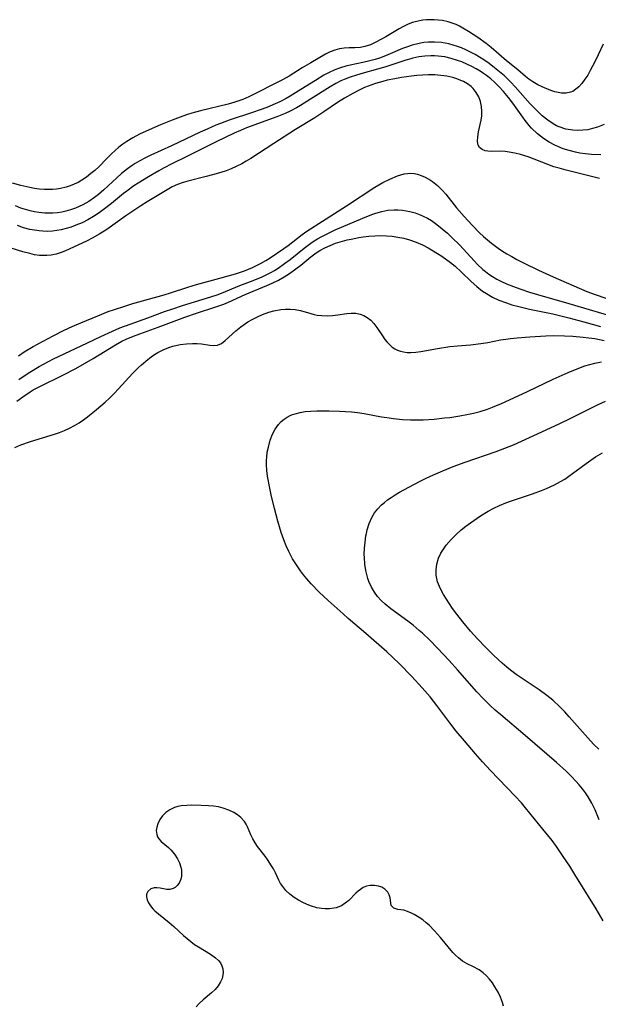
# Model space of a CAD drawing. Units: inches. Extents: x 2037339 to 2042734, y 263754 to 269097.
# Drawn here: x 2040458 to 2040531, y 264282 to 264406 of the extents above; entities that cross this region are included whole.
import ezdxf

# ---------------------------------------------------------------- set-up
doc = ezdxf.new("R2010")
doc.units = ezdxf.units.IN
doc.header["$MEASUREMENT"] = 0
doc.layers.add('c_05_T12S_R18E', color=123, linetype='Continuous')

msp = doc.modelspace()

# ---------------------------------------------------------------- linework, layer by layer
at = {"layer": 'c_05_T12S_R18E'}
for points, elevation in [([(2040457.57, 264351.92), (2040458.35, 264352.26), (2040459.54, 264352.67), (2040462.56, 264353.58), (2040463.21, 264353.81), (2040463.85, 264354.06), (2040464.48, 264354.34), (2040465.11, 264354.68), (2040465.68, 264355.03), (2040466.24, 264355.42), (2040466.71, 264355.77), (2040467.88, 264356.72), (2040468.97, 264357.65), (2040469.51, 264358.15), (2040470.08, 264358.71), (2040470.63, 264359.3), (2040472.4, 264361.23), (2040473.14, 264361.99), (2040473.52, 264362.35), (2040474.31, 264363.03), (2040474.73, 264363.35), (2040475.15, 264363.63), (2040475.57, 264363.88), (2040476.25, 264364.24), (2040476.96, 264364.54), (2040477.49, 264364.71), (2040478.42, 264364.91), (2040479.19, 264365), (2040479.95, 264365.04), (2040480.55, 264365.04), (2040481.09, 264364.99), (2040482.16, 264364.81), (2040482.66, 264364.76), (2040483.12, 264364.8), (2040483.61, 264365.04), (2040484.09, 264365.42), (2040485.42, 264366.63), (2040486.05, 264367.14), (2040486.94, 264367.75), (2040487.54, 264368.09), (2040488.16, 264368.4), (2040488.79, 264368.67), (2040489.59, 264368.98), (2040490.2, 264369.15), (2040491.07, 264369.32), (2040491.66, 264369.37), (2040492.25, 264369.37), (2040492.9, 264369.3), (2040493.55, 264369.17), (2040494.87, 264368.79), (2040495.3, 264368.68), (2040495.66, 264368.61), (2040496.25, 264368.54), (2040496.92, 264368.53), (2040497.6, 264368.57), (2040498.26, 264368.65), (2040499.4, 264368.81), (2040499.95, 264368.86), (2040500.52, 264368.84), (2040501.07, 264368.73), (2040501.54, 264368.55), (2040501.98, 264368.29), (2040502.41, 264367.95), (2040502.81, 264367.55), (2040503.19, 264367.06), (2040503.88, 264366), (2040504.2, 264365.53), (2040504.44, 264365.23), (2040504.76, 264364.88), (2040505.12, 264364.57), (2040505.44, 264364.35), (2040505.79, 264364.18), (2040506.16, 264364.05), (2040506.55, 264363.97), (2040506.99, 264363.91), (2040507.45, 264363.89), (2040508.07, 264363.93), (2040508.72, 264364.02), (2040510.8, 264364.41), (2040512.38, 264364.63), (2040513.34, 264364.73), (2040514.98, 264364.87), (2040516.26, 264365.01), (2040517.17, 264365.17), (2040518.76, 264365.48), (2040519.43, 264365.59), (2040520.02, 264365.66), (2040520.84, 264365.75), (2040522.43, 264365.88), (2040524.46, 264366), (2040525.39, 264366.02), (2040526.8, 264366), (2040527.88, 264365.95), (2040529.16, 264365.84), (2040529.89, 264365.75), (2040530.63, 264365.64), (2040531.82, 264365.42)], 910), ([(2040531.67, 264292.26), (2040530.79, 264293.79), (2040528.13, 264298.12), (2040527.47, 264299.16), (2040526.66, 264300.4), (2040525.81, 264301.62), (2040525.26, 264302.38), (2040524.1, 264303.84), (2040521.9, 264306.51), (2040521.38, 264307.13), (2040520.61, 264307.99), (2040517.5, 264311.21), (2040516.48, 264312.32), (2040515.59, 264313.32), (2040514.2, 264314.95), (2040513.19, 264316.16), (2040512.38, 264317.22), (2040510.72, 264319.42), (2040509.88, 264320.49), (2040508.89, 264321.65), (2040507.59, 264323.08), (2040505.97, 264324.72), (2040504.44, 264326.18), (2040501.81, 264328.48), (2040499.57, 264330.38), (2040498.93, 264330.94), (2040497.03, 264332.66), (2040495.92, 264333.7), (2040494.92, 264334.72), (2040494.35, 264335.36), (2040493.95, 264335.86), (2040493.57, 264336.36), (2040493.05, 264337.12), (2040492.57, 264337.91), (2040492.1, 264338.8), (2040491.77, 264339.53), (2040491.47, 264340.29), (2040491.13, 264341.23), (2040490.7, 264342.65), (2040490.27, 264344.22), (2040489.86, 264345.97), (2040489.68, 264346.81), (2040489.41, 264348.29), (2040489.32, 264349.04), (2040489.27, 264349.77), (2040489.28, 264350.27), (2040489.3, 264350.69), (2040489.38, 264351.34), (2040489.51, 264351.97), (2040489.74, 264352.83), (2040490.03, 264353.59), (2040490.37, 264354.25), (2040490.78, 264354.84), (2040491.12, 264355.2), (2040491.5, 264355.51), (2040491.87, 264355.75), (2040492.27, 264355.95), (2040492.57, 264356.07), (2040492.89, 264356.17), (2040493.52, 264356.33), (2040494.17, 264356.44), (2040494.84, 264356.51), (2040495.61, 264356.55), (2040497.18, 264356.56), (2040498.47, 264356.52), (2040500, 264356.42), (2040500.76, 264356.35), (2040501.6, 264356.22), (2040503.78, 264355.8), (2040504.43, 264355.69), (2040505.26, 264355.57), (2040506.43, 264355.45), (2040507.4, 264355.4), (2040508.36, 264355.4), (2040509.02, 264355.42), (2040510.41, 264355.51), (2040511.69, 264355.64), (2040512.38, 264355.72), (2040513.65, 264355.91), (2040514.51, 264356.06), (2040515.36, 264356.24), (2040516.21, 264356.46), (2040517.11, 264356.75), (2040517.75, 264356.99), (2040518.9, 264357.48), (2040519.9, 264357.94), (2040522.15, 264358.98), (2040525.39, 264360.52), (2040527.28, 264361.38), (2040528.43, 264361.85), (2040529.39, 264362.2), (2040530.01, 264362.39), (2040530.63, 264362.55), (2040531.46, 264362.7)], 912)]:
    msp.add_lwpolyline(points, dxfattribs=dict(at, elevation=elevation))
for points in [[(2040531.7, 264402.76, 910), (2040531.07, 264401.41, 910), (2040530.63, 264400.51, 910), (2040530.06, 264399.43, 910), (2040529.74, 264398.86, 910), (2040529.39, 264398.32, 910), (2040528.99, 264397.79, 910), (2040528.64, 264397.39, 910), (2040528.26, 264397.06, 910), (2040527.86, 264396.8, 910), (2040527.59, 264396.7, 910), (2040527.03, 264396.59, 910), (2040526.44, 264396.59, 910), (2040526.02, 264396.64, 910), (2040525.6, 264396.73, 910), (2040525.08, 264396.9, 910), (2040524.01, 264397.35, 910), (2040523.47, 264397.62, 910), (2040522.82, 264398.01, 910), (2040522.34, 264398.35, 910), (2040521.92, 264398.68, 910), (2040520.93, 264399.51, 910), (2040519.53, 264400.64, 910), (2040517.58, 264402.33, 910), (2040516.97, 264402.82, 910), (2040515.89, 264403.6, 910), (2040514.73, 264404.35, 910), (2040514.02, 264404.77, 910), (2040513.59, 264405, 910), (2040513.15, 264405.21, 910), (2040512.66, 264405.4, 910), (2040512.16, 264405.56, 910), (2040511.45, 264405.71, 910), (2040510.92, 264405.79, 910), (2040510.39, 264405.83, 910), (2040509.92, 264405.83, 910), (2040509.44, 264405.81, 910), (2040508.99, 264405.76, 910), (2040508.54, 264405.69, 910), (2040507.69, 264405.48, 910), (2040507.11, 264405.26, 910), (2040506.54, 264404.99, 910), (2040506.01, 264404.7, 910), (2040504.3, 264403.68, 910), (2040503.68, 264403.33, 910), (2040503.07, 264403.01, 910), (2040502.36, 264402.68, 910), (2040501.66, 264402.44, 910), (2040501.11, 264402.33, 910), (2040500.4, 264402.29, 910), (2040499.69, 264402.28, 910), (2040499.08, 264402.25, 910), (2040498.47, 264402.16, 910), (2040497.88, 264402, 910), (2040497.31, 264401.78, 910), (2040496.73, 264401.49, 910), (2040494.87, 264400.41, 910), (2040493.77, 264399.75, 910), (2040492.13, 264398.7, 910), (2040491.31, 264398.24, 910), (2040487.06, 264396.1, 910), (2040486.3, 264395.77, 910), (2040485.3, 264395.42, 910), (2040484.46, 264395.19, 910), (2040480.98, 264394.36, 910), (2040479.89, 264394.05, 910), (2040479.32, 264393.88, 910), (2040478.72, 264393.67, 910), (2040477.39, 264393.17, 910), (2040475.93, 264392.57, 910), (2040474.12, 264391.79, 910), (2040473.28, 264391.39, 910), (2040472.46, 264390.96, 910), (2040471.69, 264390.48, 910), (2040471.17, 264390.13, 910), (2040470.69, 264389.75, 910), (2040470.21, 264389.34, 910), (2040469.74, 264388.91, 910), (2040469.17, 264388.34, 910), (2040468.14, 264387.29, 910), (2040467.65, 264386.83, 910), (2040467.17, 264386.43, 910), (2040466.6, 264385.99, 910), (2040466.01, 264385.6, 910), (2040465.54, 264385.33, 910), (2040465.06, 264385.09, 910), (2040464.56, 264384.88, 910), (2040464.04, 264384.72, 910), (2040463.33, 264384.56, 910), (2040462.84, 264384.49, 910), (2040462.34, 264384.44, 910), (2040461.83, 264384.42, 910), (2040461.32, 264384.44, 910), (2040460.64, 264384.49, 910), (2040460.05, 264384.56, 910), (2040459.46, 264384.67, 910), (2040458.34, 264384.92, 910), (2040457.28, 264385.22, 910)], [(2040531.81, 264392.63, 908), (2040530.96, 264392.3, 908), (2040530.36, 264392.11, 908), (2040529.75, 264391.97, 908), (2040529.14, 264391.89, 908), (2040528.48, 264391.86, 908), (2040527.86, 264391.89, 908), (2040526.98, 264392.05, 908), (2040526.13, 264392.32, 908), (2040525.81, 264392.47, 908), (2040525.4, 264392.69, 908), (2040524.7, 264393.16, 908), (2040524.02, 264393.72, 908), (2040523.67, 264394.05, 908), (2040522.96, 264394.76, 908), (2040522.51, 264395.24, 908), (2040520.6, 264397.38, 908), (2040520.06, 264397.94, 908), (2040519.24, 264398.74, 908), (2040518.64, 264399.27, 908), (2040518.01, 264399.78, 908), (2040517.34, 264400.29, 908), (2040516.65, 264400.77, 908), (2040516.13, 264401.1, 908), (2040515.56, 264401.44, 908), (2040514.98, 264401.76, 908), (2040514.39, 264402.04, 908), (2040513.86, 264402.27, 908), (2040513.32, 264402.47, 908), (2040512.79, 264402.64, 908), (2040512.24, 264402.77, 908), (2040511.31, 264402.94, 908), (2040510.44, 264403.01, 908), (2040509.7, 264402.99, 908), (2040509.11, 264402.94, 908), (2040508.53, 264402.84, 908), (2040507.64, 264402.62, 908), (2040507.03, 264402.42, 908), (2040506.43, 264402.19, 908), (2040504.58, 264401.39, 908), (2040503.62, 264401.04, 908), (2040502.96, 264400.83, 908), (2040502.3, 264400.65, 908), (2040501.4, 264400.44, 908), (2040499.83, 264400.1, 908), (2040499.28, 264399.97, 908), (2040498.6, 264399.77, 908), (2040497.88, 264399.5, 908), (2040497.17, 264399.17, 908), (2040496.51, 264398.82, 908), (2040495.44, 264398.18, 908), (2040493.61, 264397.02, 908), (2040492.28, 264396.21, 908), (2040491.76, 264395.92, 908), (2040490.95, 264395.5, 908), (2040490.38, 264395.22, 908), (2040489.31, 264394.77, 908), (2040488.48, 264394.46, 908), (2040487.52, 264394.12, 908), (2040484.57, 264393.16, 908), (2040483.5, 264392.77, 908), (2040482.88, 264392.53, 908), (2040481.79, 264392.05, 908), (2040480.91, 264391.65, 908), (2040477.3, 264389.93, 908), (2040474.7, 264388.75, 908), (2040473.95, 264388.38, 908), (2040473.34, 264388.04, 908), (2040472.73, 264387.69, 908), (2040472.23, 264387.37, 908), (2040471.75, 264387.03, 908), (2040471.01, 264386.43, 908), (2040470.43, 264385.91, 908), (2040468.8, 264384.38, 908), (2040468.12, 264383.79, 908), (2040467.63, 264383.42, 908), (2040466.9, 264382.92, 908), (2040466.13, 264382.48, 908), (2040465.67, 264382.27, 908), (2040465.21, 264382.07, 908), (2040464.6, 264381.86, 908), (2040463.98, 264381.69, 908), (2040463.48, 264381.59, 908), (2040462.93, 264381.5, 908), (2040462.37, 264381.45, 908), (2040461.87, 264381.44, 908), (2040461.37, 264381.46, 908), (2040460.61, 264381.53, 908), (2040460.05, 264381.63, 908), (2040459.49, 264381.75, 908), (2040458.92, 264381.91, 908), (2040458.35, 264382.1, 908), (2040457.65, 264382.37, 908)], [(2040531.38, 264388.8, 906), (2040530.21, 264388.85, 906), (2040529.48, 264388.92, 906), (2040528.75, 264389.03, 906), (2040528.21, 264389.13, 906), (2040527.39, 264389.34, 906), (2040526.67, 264389.57, 906), (2040525.97, 264389.85, 906), (2040525.62, 264390.01, 906), (2040524.88, 264390.41, 906), (2040524.18, 264390.87, 906), (2040523.43, 264391.46, 906), (2040522.68, 264392.17, 906), (2040522.38, 264392.49, 906), (2040521.85, 264393.13, 906), (2040521.55, 264393.53, 906), (2040520.51, 264395.02, 906), (2040519.94, 264395.8, 906), (2040519.56, 264396.29, 906), (2040519.15, 264396.77, 906), (2040518.58, 264397.39, 906), (2040518.01, 264397.94, 906), (2040517.52, 264398.38, 906), (2040517.01, 264398.78, 906), (2040516.61, 264399.07, 906), (2040516.2, 264399.34, 906), (2040515.67, 264399.65, 906), (2040515.13, 264399.94, 906), (2040514.5, 264400.24, 906), (2040513.87, 264400.51, 906), (2040513.35, 264400.7, 906), (2040512.55, 264400.95, 906), (2040511.73, 264401.13, 906), (2040510.9, 264401.24, 906), (2040510.44, 264401.27, 906), (2040509.96, 264401.28, 906), (2040509.21, 264401.23, 906), (2040508.47, 264401.13, 906), (2040507.73, 264400.97, 906), (2040507.44, 264400.89, 906), (2040506.82, 264400.71, 906), (2040504.95, 264400.08, 906), (2040504.31, 264399.88, 906), (2040503.28, 264399.59, 906), (2040501.46, 264399.11, 906), (2040500.62, 264398.86, 906), (2040499.82, 264398.6, 906), (2040499.05, 264398.29, 906), (2040498.66, 264398.12, 906), (2040498.02, 264397.8, 906), (2040497.31, 264397.39, 906), (2040494.83, 264395.81, 906), (2040493.58, 264395.03, 906), (2040493.04, 264394.72, 906), (2040492.24, 264394.31, 906), (2040491.62, 264394.02, 906), (2040490.59, 264393.6, 906), (2040486.74, 264392.19, 906), (2040486, 264391.88, 906), (2040485.2, 264391.52, 906), (2040482.92, 264390.43, 906), (2040479.09, 264388.52, 906), (2040477.44, 264387.71, 906), (2040476.31, 264387.14, 906), (2040475.71, 264386.8, 906), (2040474.41, 264386.05, 906), (2040473.13, 264385.25, 906), (2040472.58, 264384.88, 906), (2040471.69, 264384.24, 906), (2040471.27, 264383.91, 906), (2040469.75, 264382.65, 906), (2040468.72, 264381.85, 906), (2040468.2, 264381.48, 906), (2040467.49, 264381.03, 906), (2040466.77, 264380.62, 906), (2040466.04, 264380.25, 906), (2040465.27, 264379.92, 906), (2040464.68, 264379.7, 906), (2040464.04, 264379.51, 906), (2040463.4, 264379.35, 906), (2040462.87, 264379.25, 906), (2040462.34, 264379.19, 906), (2040461.72, 264379.16, 906), (2040461.1, 264379.17, 906), (2040460.63, 264379.21, 906), (2040460.05, 264379.29, 906), (2040459.48, 264379.4, 906), (2040458.68, 264379.61, 906), (2040457.9, 264379.89, 906)], [(2040531.22, 264385.8, 904), (2040530.37, 264386.03, 904), (2040527.04, 264386.85, 904), (2040526.13, 264387.11, 904), (2040525.48, 264387.31, 904), (2040524.73, 264387.58, 904), (2040522.25, 264388.56, 904), (2040521.26, 264388.86, 904), (2040520.55, 264389.02, 904), (2040519.86, 264389.14, 904), (2040519.36, 264389.21, 904), (2040518.7, 264389.25, 904), (2040517.58, 264389.24, 904), (2040517.16, 264389.26, 904), (2040516.83, 264389.32, 904), (2040516.43, 264389.48, 904), (2040516.13, 264389.71, 904), (2040515.94, 264390.03, 904), (2040515.85, 264390.5, 904), (2040515.89, 264391.06, 904), (2040516, 264391.68, 904), (2040516.31, 264393.16, 904), (2040516.39, 264393.7, 904), (2040516.42, 264394.25, 904), (2040516.37, 264394.91, 904), (2040516.23, 264395.51, 904), (2040516.01, 264396.1, 904), (2040515.71, 264396.66, 904), (2040515.32, 264397.17, 904), (2040515.05, 264397.43, 904), (2040514.61, 264397.76, 904), (2040514.11, 264398.04, 904), (2040513.56, 264398.27, 904), (2040513.27, 264398.38, 904), (2040512.74, 264398.53, 904), (2040512, 264398.7, 904), (2040511.23, 264398.81, 904), (2040510.49, 264398.87, 904), (2040509.7, 264398.88, 904), (2040508.95, 264398.86, 904), (2040508.2, 264398.8, 904), (2040507.54, 264398.73, 904), (2040506.3, 264398.54, 904), (2040505.43, 264398.39, 904), (2040504.49, 264398.19, 904), (2040503.92, 264398.05, 904), (2040503, 264397.78, 904), (2040502.1, 264397.46, 904), (2040501.63, 264397.27, 904), (2040500.88, 264396.92, 904), (2040500.14, 264396.53, 904), (2040499.1, 264395.95, 904), (2040498.23, 264395.41, 904), (2040496.49, 264394.22, 904), (2040495.36, 264393.48, 904), (2040492.94, 264391.98, 904), (2040490.2, 264390.24, 904), (2040487.29, 264388.33, 904), (2040486.73, 264387.99, 904), (2040486.16, 264387.66, 904), (2040485.46, 264387.32, 904), (2040484.83, 264387.04, 904), (2040484.19, 264386.8, 904), (2040483.54, 264386.58, 904), (2040482.48, 264386.27, 904), (2040481.69, 264386.06, 904), (2040479.37, 264385.49, 904), (2040478.76, 264385.33, 904), (2040478.05, 264385.07, 904), (2040477.38, 264384.75, 904), (2040474.23, 264382.89, 904), (2040473.45, 264382.39, 904), (2040471.57, 264381.12, 904), (2040469.17, 264379.41, 904), (2040468.28, 264378.85, 904), (2040467.33, 264378.31, 904), (2040466.69, 264377.98, 904), (2040465.51, 264377.42, 904), (2040463.94, 264376.71, 904), (2040463.4, 264376.49, 904), (2040462.78, 264376.29, 904), (2040462.16, 264376.15, 904), (2040461.61, 264376.1, 904), (2040461.06, 264376.1, 904), (2040460.69, 264376.13, 904), (2040460.07, 264376.22, 904), (2040459.45, 264376.35, 904), (2040458.59, 264376.59, 904), (2040457.11, 264377.04, 904)], [(2040458.05, 264363.49, 904), (2040458.77, 264363.96, 904), (2040459.89, 264364.63, 904), (2040462.4, 264366, 904), (2040463.81, 264366.71, 904), (2040464.8, 264367.18, 904), (2040465.87, 264367.65, 904), (2040468.03, 264368.53, 904), (2040469.33, 264369.04, 904), (2040470.14, 264369.33, 904), (2040471.42, 264369.75, 904), (2040472.42, 264370.06, 904), (2040476.4, 264371.17, 904), (2040477.19, 264371.41, 904), (2040479.35, 264372.11, 904), (2040480.48, 264372.46, 904), (2040483.39, 264373.25, 904), (2040485.36, 264373.82, 904), (2040486.49, 264374.19, 904), (2040487.01, 264374.39, 904), (2040487.52, 264374.6, 904), (2040488.03, 264374.85, 904), (2040488.53, 264375.11, 904), (2040489.19, 264375.49, 904), (2040489.75, 264375.84, 904), (2040491.45, 264376.98, 904), (2040492.01, 264377.39, 904), (2040493.77, 264378.78, 904), (2040494.35, 264379.18, 904), (2040496.35, 264380.44, 904), (2040499.36, 264382.38, 904), (2040502.91, 264384.73, 904), (2040503.94, 264385.32, 904), (2040504.81, 264385.75, 904), (2040505.79, 264386.15, 904), (2040506.2, 264386.29, 904), (2040506.61, 264386.4, 904), (2040507.02, 264386.47, 904), (2040507.44, 264386.5, 904), (2040507.86, 264386.46, 904), (2040508.28, 264386.37, 904), (2040508.77, 264386.2, 904), (2040509.25, 264385.98, 904), (2040509.92, 264385.59, 904), (2040510.17, 264385.43, 904), (2040510.81, 264384.93, 904), (2040511.41, 264384.35, 904), (2040511.86, 264383.83, 904), (2040513.22, 264382.12, 904), (2040514.17, 264381.01, 904), (2040515.17, 264379.93, 904), (2040516.12, 264378.98, 904), (2040516.63, 264378.5, 904), (2040517.61, 264377.68, 904), (2040518.45, 264377.05, 904), (2040518.9, 264376.75, 904), (2040519.54, 264376.34, 904), (2040520.17, 264375.97, 904), (2040520.8, 264375.62, 904), (2040521.74, 264375.14, 904), (2040523.55, 264374.25, 904), (2040525.39, 264373.42, 904), (2040529.65, 264371.6, 904), (2040530.68, 264371.19, 904), (2040532.02, 264370.73, 904)], [(2040458.07, 264360.48, 906), (2040458.76, 264360.96, 906), (2040459.46, 264361.42, 906), (2040460.65, 264362.13, 906), (2040461.2, 264362.44, 906), (2040462.44, 264363.08, 906), (2040465.93, 264364.72, 906), (2040468.4, 264365.92, 906), (2040469.86, 264366.59, 906), (2040470.82, 264366.98, 906), (2040472.1, 264367.46, 906), (2040474.34, 264368.25, 906), (2040476.45, 264369.05, 906), (2040477.46, 264369.4, 906), (2040478.69, 264369.8, 906), (2040481.73, 264370.73, 906), (2040483.06, 264371.17, 906), (2040483.63, 264371.38, 906), (2040485.93, 264372.32, 906), (2040487.6, 264372.97, 906), (2040488.74, 264373.44, 906), (2040489.23, 264373.66, 906), (2040489.84, 264373.97, 906), (2040490.3, 264374.24, 906), (2040490.75, 264374.53, 906), (2040491.56, 264375.09, 906), (2040492.27, 264375.62, 906), (2040494.01, 264377.03, 906), (2040494.86, 264377.67, 906), (2040495.27, 264377.95, 906), (2040495.7, 264378.22, 906), (2040496.26, 264378.53, 906), (2040496.83, 264378.82, 906), (2040497.92, 264379.33, 906), (2040501.42, 264380.84, 906), (2040502.54, 264381.27, 906), (2040503.07, 264381.45, 906), (2040503.81, 264381.66, 906), (2040504.56, 264381.81, 906), (2040505.34, 264381.88, 906), (2040505.88, 264381.87, 906), (2040506.42, 264381.83, 906), (2040506.88, 264381.76, 906), (2040507.33, 264381.67, 906), (2040507.99, 264381.49, 906), (2040508.63, 264381.26, 906), (2040509, 264381.09, 906), (2040509.54, 264380.82, 906), (2040510.07, 264380.51, 906), (2040510.75, 264380.03, 906), (2040511.42, 264379.48, 906), (2040512.07, 264378.91, 906), (2040512.67, 264378.35, 906), (2040513.58, 264377.45, 906), (2040515.47, 264375.39, 906), (2040515.86, 264374.99, 906), (2040516.51, 264374.37, 906), (2040516.85, 264374.09, 906), (2040517.28, 264373.77, 906), (2040517.73, 264373.48, 906), (2040518.31, 264373.15, 906), (2040518.9, 264372.84, 906), (2040519.52, 264372.55, 906), (2040520.41, 264372.19, 906), (2040521.18, 264371.91, 906), (2040522.4, 264371.5, 906), (2040523.41, 264371.19, 906), (2040527.38, 264370.06, 906), (2040533.6, 264368.21, 906)], [(2040457.83, 264357.76, 908), (2040458.57, 264358.32, 908), (2040459.5, 264358.94, 908), (2040459.9, 264359.18, 908), (2040460.74, 264359.62, 908), (2040463.64, 264361.03, 908), (2040465.26, 264361.88, 908), (2040467.46, 264363.14, 908), (2040470.24, 264364.86, 908), (2040471.07, 264365.32, 908), (2040471.61, 264365.58, 908), (2040472.52, 264365.96, 908), (2040473.33, 264366.26, 908), (2040475.63, 264367.08, 908), (2040479.01, 264368.35, 908), (2040480.46, 264368.85, 908), (2040482.76, 264369.59, 908), (2040483.89, 264370, 908), (2040484.48, 264370.24, 908), (2040486.57, 264371.19, 908), (2040489.34, 264372.33, 908), (2040489.98, 264372.62, 908), (2040490.79, 264373.02, 908), (2040491.49, 264373.41, 908), (2040492.17, 264373.84, 908), (2040492.99, 264374.44, 908), (2040493.59, 264374.9, 908), (2040494.85, 264375.94, 908), (2040495.54, 264376.46, 908), (2040495.99, 264376.75, 908), (2040496.63, 264377.09, 908), (2040497.29, 264377.39, 908), (2040497.98, 264377.65, 908), (2040498.54, 264377.83, 908), (2040499.46, 264378.08, 908), (2040499.94, 264378.19, 908), (2040500.93, 264378.38, 908), (2040501.45, 264378.46, 908), (2040502.18, 264378.55, 908), (2040502.92, 264378.6, 908), (2040503.65, 264378.63, 908), (2040504.39, 264378.61, 908), (2040505.11, 264378.55, 908), (2040505.83, 264378.44, 908), (2040506.59, 264378.29, 908), (2040507.28, 264378.09, 908), (2040508.14, 264377.79, 908), (2040508.91, 264377.45, 908), (2040509.66, 264377.07, 908), (2040510.05, 264376.85, 908), (2040510.84, 264376.37, 908), (2040511.38, 264376.02, 908), (2040512.45, 264375.24, 908), (2040513.04, 264374.76, 908), (2040513.84, 264374.03, 908), (2040515.06, 264372.82, 908), (2040515.76, 264372.2, 908), (2040516.5, 264371.64, 908), (2040516.99, 264371.31, 908), (2040517.76, 264370.88, 908), (2040518.56, 264370.5, 908), (2040519.49, 264370.15, 908), (2040520.18, 264369.92, 908), (2040520.88, 264369.72, 908), (2040521.72, 264369.5, 908), (2040522.41, 264369.34, 908), (2040525.33, 264368.76, 908), (2040526.03, 264368.6, 908), (2040527.35, 264368.27, 908), (2040529.27, 264367.75, 908), (2040531.37, 264367.17, 908)], [(2040531.17, 264304.99, 914), (2040530.66, 264306.24, 914), (2040530.24, 264307.11, 914), (2040529.8, 264307.89, 914), (2040529.46, 264308.41, 914), (2040529.08, 264308.92, 914), (2040528.68, 264309.41, 914), (2040528.25, 264309.89, 914), (2040527.7, 264310.47, 914), (2040527.01, 264311.13, 914), (2040525.79, 264312.24, 914), (2040521.88, 264315.62, 914), (2040518.78, 264318.22, 914), (2040518.08, 264318.84, 914), (2040517.46, 264319.41, 914), (2040516.57, 264320.29, 914), (2040515.77, 264321.14, 914), (2040513.33, 264323.92, 914), (2040512.28, 264325.08, 914), (2040510.83, 264326.63, 914), (2040509.8, 264327.69, 914), (2040508.93, 264328.52, 914), (2040508.52, 264328.88, 914), (2040507.74, 264329.53, 914), (2040507.1, 264330.02, 914), (2040504.95, 264331.57, 914), (2040504.23, 264332.16, 914), (2040503.72, 264332.65, 914), (2040503.28, 264333.16, 914), (2040502.89, 264333.7, 914), (2040502.51, 264334.34, 914), (2040502.19, 264335.02, 914), (2040502.04, 264335.43, 914), (2040501.79, 264336.4, 914), (2040501.67, 264337.22, 914), (2040501.61, 264338.05, 914), (2040501.6, 264338.45, 914), (2040501.62, 264339.23, 914), (2040501.69, 264340.01, 914), (2040501.8, 264340.78, 914), (2040501.86, 264341.08, 914), (2040501.97, 264341.54, 914), (2040502.22, 264342.33, 914), (2040502.55, 264343.08, 914), (2040502.9, 264343.68, 914), (2040503.31, 264344.21, 914), (2040503.77, 264344.7, 914), (2040504.13, 264345.01, 914), (2040504.5, 264345.31, 914), (2040504.98, 264345.64, 914), (2040505.48, 264345.96, 914), (2040506.02, 264346.29, 914), (2040507.21, 264346.94, 914), (2040508.65, 264347.69, 914), (2040509.39, 264348.05, 914), (2040510.33, 264348.49, 914), (2040511.48, 264348.99, 914), (2040512.78, 264349.52, 914), (2040514.3, 264350.08, 914), (2040518.23, 264351.41, 914), (2040519.32, 264351.82, 914), (2040520.4, 264352.26, 914), (2040522.39, 264353.16, 914), (2040526.15, 264354.92, 914), (2040527.63, 264355.63, 914), (2040530.98, 264357.3, 914), (2040531.97, 264357.77, 914)], [(2040531.13, 264313.9, 916), (2040530.51, 264314.51, 916), (2040530.08, 264314.96, 916), (2040529.08, 264316.08, 916), (2040527.42, 264318, 916), (2040526.86, 264318.63, 916), (2040526.24, 264319.25, 916), (2040525.34, 264320.06, 916), (2040524.58, 264320.66, 916), (2040523.61, 264321.37, 916), (2040520.74, 264323.33, 916), (2040520.02, 264323.87, 916), (2040519.56, 264324.23, 916), (2040518.97, 264324.73, 916), (2040517.9, 264325.72, 916), (2040516.87, 264326.75, 916), (2040515.84, 264327.82, 916), (2040514.97, 264328.78, 916), (2040514, 264329.95, 916), (2040513.25, 264330.91, 916), (2040512.71, 264331.65, 916), (2040512.32, 264332.21, 916), (2040511.94, 264332.8, 916), (2040511.58, 264333.39, 916), (2040511.19, 264334.12, 916), (2040510.84, 264334.98, 916), (2040510.72, 264335.43, 916), (2040510.66, 264335.83, 916), (2040510.64, 264336.51, 916), (2040510.73, 264337.2, 916), (2040510.95, 264337.97, 916), (2040511.25, 264338.6, 916), (2040511.57, 264339.12, 916), (2040511.93, 264339.63, 916), (2040512.54, 264340.33, 916), (2040513.21, 264341, 916), (2040513.82, 264341.54, 916), (2040514.38, 264341.99, 916), (2040514.97, 264342.43, 916), (2040516.23, 264343.29, 916), (2040517.21, 264343.89, 916), (2040517.92, 264344.28, 916), (2040518.65, 264344.63, 916), (2040519.42, 264344.95, 916), (2040520.03, 264345.17, 916), (2040522.8, 264346.1, 916), (2040523.94, 264346.52, 916), (2040524.56, 264346.77, 916), (2040525.54, 264347.21, 916), (2040526.33, 264347.63, 916), (2040526.85, 264347.95, 916), (2040527.36, 264348.29, 916), (2040528.29, 264348.96, 916), (2040529.54, 264349.92, 916), (2040530.13, 264350.34, 916), (2040530.72, 264350.73, 916), (2040531.61, 264351.26, 916)], [(2040519.15, 264281.53, 910), (2040519, 264281.99, 910), (2040518.75, 264282.64, 910), (2040518.45, 264283.27, 910), (2040518.06, 264283.97, 910), (2040517.73, 264284.46, 910), (2040517.37, 264284.93, 910), (2040516.98, 264285.35, 910), (2040516.57, 264285.72, 910), (2040516.05, 264286.1, 910), (2040515.28, 264286.51, 910), (2040514.57, 264286.85, 910), (2040513.95, 264287.21, 910), (2040513.45, 264287.59, 910), (2040513.08, 264287.93, 910), (2040512.74, 264288.29, 910), (2040511.18, 264290.18, 910), (2040510.44, 264291.02, 910), (2040509.75, 264291.72, 910), (2040509.4, 264292.03, 910), (2040508.96, 264292.38, 910), (2040508.51, 264292.7, 910), (2040507.89, 264293.07, 910), (2040507.54, 264293.26, 910), (2040507.03, 264293.47, 910), (2040506.56, 264293.61, 910), (2040505.81, 264293.72, 910), (2040505.3, 264293.86, 910), (2040504.97, 264294.19, 910), (2040504.84, 264295.19, 910), (2040504.74, 264295.53, 910), (2040504.55, 264295.87, 910), (2040504.19, 264296.25, 910), (2040503.79, 264296.5, 910), (2040503.39, 264296.65, 910), (2040502.88, 264296.74, 910), (2040502.34, 264296.73, 910), (2040501.87, 264296.63, 910), (2040501.47, 264296.46, 910), (2040501.1, 264296.23, 910), (2040500.81, 264296, 910), (2040500.54, 264295.75, 910), (2040499.63, 264294.84, 910), (2040499.2, 264294.48, 910), (2040498.72, 264294.18, 910), (2040498.06, 264293.91, 910), (2040497.78, 264293.85, 910), (2040497.22, 264293.78, 910), (2040496.66, 264293.78, 910), (2040496.19, 264293.82, 910), (2040495.6, 264293.93, 910), (2040494.8, 264294.17, 910), (2040494.32, 264294.36, 910), (2040493.86, 264294.58, 910), (2040493.31, 264294.88, 910), (2040492.78, 264295.21, 910), (2040492.22, 264295.63, 910), (2040491.73, 264296.08, 910), (2040491.32, 264296.58, 910), (2040491.06, 264296.97, 910), (2040490.84, 264297.38, 910), (2040490.4, 264298.31, 910), (2040490.15, 264298.81, 910), (2040489.92, 264299.22, 910), (2040489.4, 264300.01, 910), (2040489.11, 264300.41, 910), (2040488.16, 264301.62, 910), (2040487.83, 264302.1, 910), (2040487.54, 264302.59, 910), (2040487.31, 264303.09, 910), (2040486.89, 264304.1, 910), (2040486.71, 264304.46, 910), (2040486.49, 264304.8, 910), (2040486.05, 264305.3, 910), (2040485.64, 264305.64, 910), (2040485.17, 264305.93, 910), (2040484.55, 264306.23, 910), (2040483.84, 264306.47, 910), (2040483.22, 264306.62, 910), (2040482.6, 264306.72, 910), (2040481.98, 264306.78, 910), (2040481.05, 264306.82, 910), (2040479.82, 264306.84, 910), (2040479.24, 264306.82, 910), (2040478.53, 264306.75, 910), (2040478.09, 264306.67, 910), (2040477.68, 264306.54, 910), (2040477.11, 264306.28, 910), (2040476.61, 264305.93, 910), (2040476.18, 264305.51, 910), (2040475.84, 264305.03, 910), (2040475.58, 264304.5, 910), (2040475.46, 264304.08, 910), (2040475.4, 264303.67, 910), (2040475.45, 264303.14, 910), (2040475.56, 264302.86, 910), (2040475.71, 264302.61, 910), (2040476.01, 264302.29, 910), (2040476.93, 264301.51, 910), (2040477.22, 264301.22, 910), (2040477.67, 264300.69, 910), (2040478.06, 264300.09, 910), (2040478.31, 264299.57, 910), (2040478.49, 264299.04, 910), (2040478.56, 264298.66, 910), (2040478.59, 264298.28, 910), (2040478.57, 264297.89, 910), (2040478.5, 264297.52, 910), (2040478.28, 264297.02, 910), (2040478.04, 264296.73, 910), (2040477.77, 264296.49, 910), (2040477.51, 264296.33, 910), (2040477.11, 264296.22, 910), (2040476.71, 264296.21, 910), (2040475.89, 264296.39, 910), (2040475.45, 264296.45, 910), (2040475.13, 264296.45, 910), (2040474.71, 264296.32, 910), (2040474.31, 264295.97, 910), (2040474.16, 264295.62, 910), (2040474.15, 264295.28, 910), (2040474.23, 264294.92, 910), (2040474.4, 264294.54, 910), (2040474.65, 264294.15, 910), (2040474.97, 264293.78, 910), (2040475.23, 264293.52, 910), (2040475.68, 264293.14, 910), (2040477.02, 264292.08, 910), (2040477.61, 264291.56, 910), (2040478.83, 264290.43, 910), (2040479.28, 264290.04, 910), (2040479.74, 264289.67, 910), (2040480.22, 264289.31, 910), (2040480.71, 264288.98, 910), (2040482.22, 264288.07, 910), (2040482.84, 264287.63, 910), (2040483.23, 264287.27, 910), (2040483.47, 264286.96, 910), (2040483.65, 264286.62, 910), (2040483.77, 264286.21, 910), (2040483.8, 264285.78, 910), (2040483.77, 264285.47, 910), (2040483.68, 264285.02, 910), (2040483.5, 264284.59, 910), (2040483.19, 264284.08, 910), (2040482.81, 264283.63, 910), (2040482.37, 264283.21, 910), (2040481.31, 264282.3, 910), (2040480.81, 264281.84, 910), (2040480.4, 264281.43, 910)]]:
    msp.add_polyline3d(points, dxfattribs=at)

doc.saveas('drawing.dxf')
